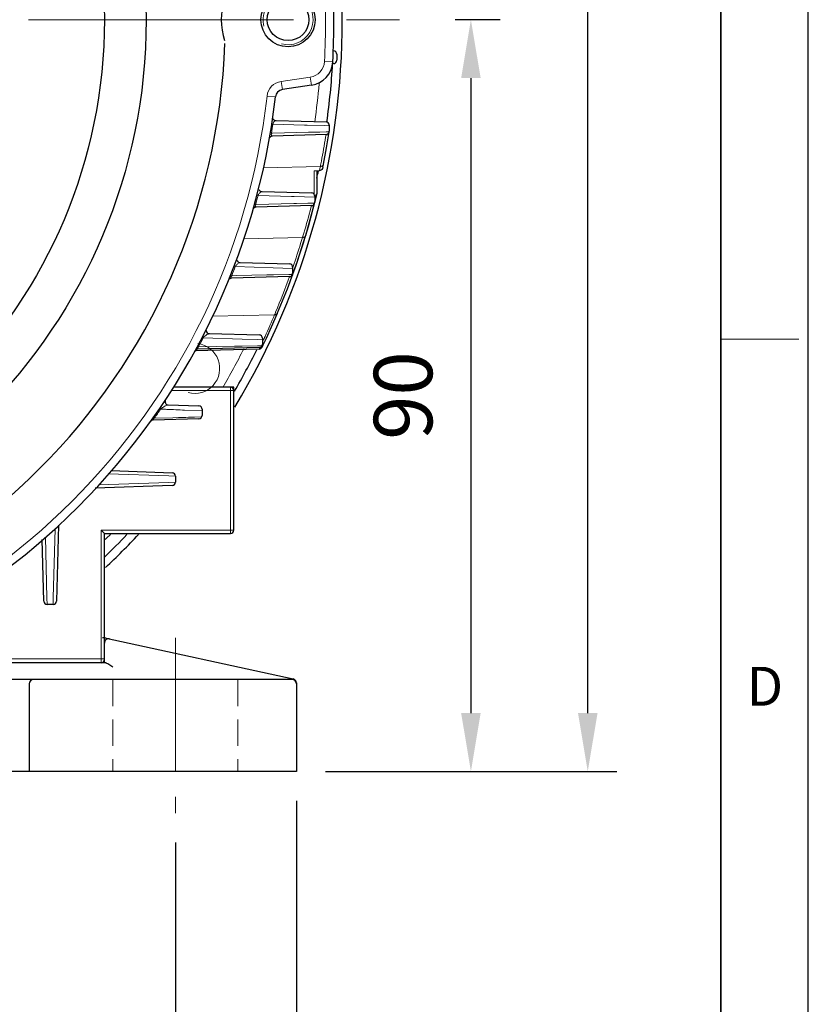
# Model space of a CAD drawing. Units: millimetres. Extents: x -3799 to -3039, y 473 to 997.
# Drawn here: x -3133 to -3039, y 655 to 773 of the extents above; entities that cross this region are included whole.
import ezdxf

# ---------------------------------------------------------------- set-up
doc = ezdxf.new("R2010")
doc.units = ezdxf.units.MM
doc.linetypes.add('CENTER', pattern=[50.8, 31.75, -6.35, 6.35, -6.35])
doc.linetypes.add('HIDDEN', pattern=[9.525, 6.35, -3.175])
for name, color, linetype, lineweight in [('OUT_LINE', 3, 'Continuous', 35), ('가는선', 4, 'Continuous', 9), ('숨은선', 3, 'HIDDEN', 18), ('외곽선', 3, 'Continuous', 35), ('외형선', 7, 'Continuous', 25), ('중심선', 1, 'CENTER', 18), ('치수선', 2, 'Continuous', 13)]:
    doc.layers.add(name, color=color, linetype=linetype, lineweight=lineweight)
doc.styles.get("Standard").update_dxf_attribs({"font": 'BareunDotumPro1.ttf'})
doc.styles.add('굴림체', font='gulim.ttc')
doc.dimstyles.new('외형도 도면', dxfattribs={"dimscale": 7, "dimtxt": 1, "dimasz": 1, "dimexe": 0.5, "dimexo": 0.5, "dimgap": 0.5, "dimtad": 1, "dimdsep": 46, "dimtxsty": 'Standard', "dimcen": 0, "dimclrd": 256, "dimclre": 256, "dimclrt": 256, "dimazin": 2, "dimtfac": 1, "dimtix": 1, "dimtmove": 0, "dimatfit": 3, "dimfxl": 0, "dimarcsym": 0})

# ---------------------------------------------------------------- blocks, each defined once
blk = doc.blocks.new('사외도')
at = {"layer": 'Defpoints'}
blk.add_lwpolyline([(0, 0), (297, 0), (297, 204.66), (0, 204.66)], close=True, dxfattribs=at)
at = {"layer": '외곽선'}
blk.add_line((292.909, 4.091), (292.909, 200.569), dxfattribs=at)
at = {"layer": '치수선'}
blk.add_line((292.909, 102.33), (296.548, 102.33), dxfattribs=at)
at = {"layer": '치수선', "style": '굴림체'}
blk.add_text('D', height=1.819, dxfattribs=at).set_placement((294.114, 85.182))
blk = doc.blocks.new('아이케이 사내도')
at = {"layer": '외형선'}
blk.add_blockref('사외도', (638.893, 2.806), dxfattribs=at)
blk = doc.blocks.new('*D520')
at = {"layer": 'Defpoints', "color": 0}
for p in [(-3147.3, 901.16), (-3065.2, 901.16), (-3100.1, 683.16)]:
    blk.add_point(p, dxfattribs=at)
at = {"layer": '치수선', "lineweight": -2, "ltscale": 0.05}
for p, q in [((-3143.8, 901.16), (-3061.7, 901.16)), ((-3065.2, 690.16), (-3065.2, 894.16)), ((-3096.6, 683.16), (-3061.7, 683.16))]:
    blk.add_line(p, q, dxfattribs=at)
at = {"layer": '치수선'}
for points in [[(-3064.03, 894.16), (-3066.37, 894.16), (-3065.2, 901.16)], [(-3066.37, 690.16), (-3064.03, 690.16), (-3065.2, 683.16)]]:
    blk.add_solid(points, dxfattribs=at)
at = {"layer": '치수선', "insert": (-3072.42, 792.16), "char_height": 7, "attachment_point": 5, "rotation": 90}
blk.add_mtext('218', dxfattribs=at)
blk = doc.blocks.new('*D522')
at = {"layer": 'Defpoints', "color": 0}
for p in [(-3084.6, 773.16), (-3100.1, 683.16), (-3079.2, 683.16)]:
    blk.add_point(p, dxfattribs=at)
at = {"layer": '치수선', "lineweight": -2, "ltscale": 0.05}
for p, q in [((-3081.1, 773.16), (-3075.7, 773.16)), ((-3079.2, 766.16), (-3079.2, 690.16)), ((-3096.6, 683.16), (-3075.7, 683.16))]:
    blk.add_line(p, q, dxfattribs=at)
at = {"layer": '치수선'}
for points in [[(-3078.03, 766.16), (-3080.37, 766.16), (-3079.2, 773.16)], [(-3080.37, 690.16), (-3078.03, 690.16), (-3079.2, 683.16)]]:
    blk.add_solid(points, dxfattribs=at)
at = {"layer": '치수선', "insert": (-3086.42, 728.16), "char_height": 7, "attachment_point": 5, "rotation": 90}
blk.add_mtext('90', dxfattribs=at)
blk = doc.blocks.new('*D529')
at = {"layer": 'Defpoints', "color": 0}
for p in [(-3254.6, 678.16), (-3114.6, 678.16), (-3114.6, 648.99)]:
    blk.add_point(p, dxfattribs=at)
at = {"layer": '치수선', "lineweight": -2, "ltscale": 0.05}
for p, q in [((-3254.6, 674.66), (-3254.6, 645.49)), ((-3114.6, 674.66), (-3114.6, 645.49)), ((-3247.6, 648.99), (-3121.6, 648.99))]:
    blk.add_line(p, q, dxfattribs=at)
at = {"layer": '치수선'}
for points in [[(-3247.6, 650.15), (-3247.6, 647.82), (-3254.6, 648.99)], [(-3121.6, 647.82), (-3121.6, 650.15), (-3114.6, 648.99)]]:
    blk.add_solid(points, dxfattribs=at)
at = {"layer": '치수선', "insert": (-3184.6, 656.21), "char_height": 7, "attachment_point": 5}
blk.add_mtext('140', dxfattribs=at)
blk = doc.blocks.new('*D530')
at = {"layer": 'Defpoints', "color": 0}
for p in [(-3269.1, 683.16), (-3100.1, 683.16), (-3100.1, 634.99)]:
    blk.add_point(p, dxfattribs=at)
at = {"layer": '치수선', "lineweight": -2, "ltscale": 0.05}
for p, q in [((-3269.1, 679.66), (-3269.1, 631.49)), ((-3100.1, 679.66), (-3100.1, 631.49)), ((-3262.1, 634.99), (-3107.1, 634.99))]:
    blk.add_line(p, q, dxfattribs=at)
at = {"layer": '치수선'}
for points in [[(-3262.1, 636.15), (-3262.1, 633.82), (-3269.1, 634.99)], [(-3107.1, 633.82), (-3107.1, 636.15), (-3100.1, 634.99)]]:
    blk.add_solid(points, dxfattribs=at)
at = {"layer": '치수선', "insert": (-3184.6, 642.21), "char_height": 7, "attachment_point": 5}
blk.add_mtext('169', dxfattribs=at)

msp = doc.modelspace()

# ---------------------------------------------------------------- linework, layer by layer
at = {"layer": '가는선', "linetype": 'Continuous'}
for p, q in [((-3095.749, 768.096), (-3096.747, 768.153)), ((-3098.448, 766.288), (-3101.927, 765.769)), ((-3098.3, 765.299), (-3098.448, 766.288)), ((-3101.779, 764.78), (-3101.927, 765.769)), ((-3102.625, 763.903), (-3103.619, 764.015)), ((-3103.055, 760.67), (-3102.916, 760.649)), ((-3102.916, 760.649), (-3099.133, 760.542)), ((-3099.133, 760.542), (-3098.814, 760.533)), ((-3098.814, 760.533), (-3096.739, 760.475)), ((-3096.739, 760.475), (-3096.167, 760.459)), ((-3103.226, 759.598), (-3103.088, 759.575)), ((-3102.964, 759.577), (-3103.088, 759.575)), ((-3098.666, 759.677), (-3102.964, 759.577)), ((-3098.346, 759.684), (-3098.666, 759.677)), ((-3097.286, 759.709), (-3098.346, 759.684)), ((-3096.551, 759.726), (-3097.286, 759.709)), ((-3096.607, 759.077), (-3096.557, 759.395)), ((-3096.171, 759.734), (-3096.551, 759.726)), ((-3104.039, 755.431), (-3097.234, 755.583)), ((-3097.255, 755.477), (-3097.24, 755.553)), ((-3097.24, 755.553), (-3097.234, 755.583)), ((-3097.234, 755.583), (-3097.229, 755.604)), ((-3097.994, 752.253), (-3097.994, 755.076)), ((-3097.332, 755.096), (-3097.283, 755.339)), ((-3097.283, 755.339), (-3097.255, 755.477)), ((-3104.821, 752.158), (-3104.686, 752.123)), ((-3104.686, 752.123), (-3100.702, 752.004)), ((-3100.702, 752.004), (-3100.384, 751.994)), ((-3100.384, 751.994), (-3097.914, 751.921)), ((-3105.112, 751.082), (-3104.977, 751.044)), ((-3104.926, 751.045), (-3104.977, 751.044)), ((-3100.421, 751.142), (-3104.926, 751.045)), ((-3100.106, 751.149), (-3100.421, 751.142)), ((-3098.751, 751.179), (-3100.106, 751.149)), ((-3098.084, 751.193), (-3098.751, 751.179)), ((-3098.37, 750.64), (-3098.304, 750.895)), ((-3097.927, 751.196), (-3098.084, 751.193)), ((-3106.398, 746.918), (-3099.374, 747.074)), ((-3099.486, 746.705), (-3099.374, 747.074)), ((-3099.374, 747.074), (-3099.364, 747.107)), ((-3100.533, 743.51), (-3100.453, 743.739)), ((-3100.453, 743.739), (-3100.379, 743.955)), ((-3107.986, 742.563), (-3107.856, 742.511)), ((-3107.562, 743.649), (-3107.431, 743.598)), ((-3107.431, 743.598), (-3102.899, 743.456)), ((-3103.634, 742.596), (-3107.22, 742.524)), ((-3103.178, 742.606), (-3103.634, 742.596)), ((-3102.863, 742.612), (-3103.178, 742.606)), ((-3102.899, 743.456), (-3100.553, 743.383)), ((-3101.018, 742.65), (-3102.863, 742.612)), ((-3100.577, 742.658), (-3101.018, 742.65)), ((-3107.22, 742.524), (-3107.856, 742.511)), ((-3102.727, 737.825), (-3102.707, 737.872)), ((-3102.707, 737.872), (-3102.609, 738.105)), ((-3102.609, 738.105), (-3102.589, 738.152)), ((-3110.148, 737.66), (-3102.727, 737.825)), ((-3111.384, 735.141), (-3111.26, 735.077)), ((-3111.26, 735.077), (-3106.618, 734.925)), ((-3106.618, 734.925), (-3104.81, 734.866)), ((-3104.81, 734.866), (-3104.17, 734.846)), ((-3103.985, 734.962), (-3103.938, 735.065)), ((-3103.938, 735.065), (-3103.916, 735.112)), ((-3103.916, 735.112), (-3103.855, 735.247)), ((-3111.966, 734.042), (-3111.842, 733.975)), ((-3107.528, 734.057), (-3111.842, 733.975)), ((-3106.917, 734.069), (-3107.528, 734.057)), ((-3106.62, 734.074), (-3106.917, 734.069)), ((-3104.774, 734.11), (-3106.62, 734.074)), ((-3104.21, 734.12), (-3104.774, 734.11)), ((-3104.56, 733.731), (-3104.478, 733.904)), ((-3115.091, 728.755), (-3107.605, 728.755)), ((-3108.005, 729.155), (-3108.005, 711.655)), ((-3116.483, 726.618), (-3116.367, 726.539)), ((-3113.499, 726.417), (-3111.407, 726.328)), ((-3117.24, 725.529), (-3117.125, 725.448)), ((-3114.893, 725.508), (-3117.125, 725.448)), ((-3114.228, 725.526), (-3114.893, 725.508)), ((-3113.983, 725.532), (-3114.228, 725.526)), ((-3111.455, 725.6), (-3112.291, 725.578)), ((-3122.602, 718.787), (-3115.38, 718.545)), ((-3115.38, 718.545), (-3114.589, 718.519)), ((-3115.399, 717.764), (-3123.778, 717.483)), ((-3114.589, 717.791), (-3115.399, 717.764)), ((-3129.016, 712.226), (-3129.224, 703.931)), ((-3123.505, 712.055), (-3107.605, 712.055)), ((-3123.505, 712.055), (-3123.505, 696.155)), ((-3129.985, 703.95), (-3130.168, 711.225)), ((-3129.965, 703.139), (-3129.985, 703.95)), ((-3129.224, 703.931), (-3129.244, 703.139)), ((-3138.237, 696.655), (-3123.105, 696.655))]:
    msp.add_line(p, q, dxfattribs=at)
for centre, radius, start, end in [((-3184.605, 773.155), 88, 356.74138, 3.25862), ((-3101.105, 773.155), 3, 255, 195), ((-3098.744, 768.267), 2, 278.5, 356.74138), ((-3101.631, 763.791), 2, 98.5, 173.56075), ((-3184.605, 773.155), 87.561, 351.98576, 354.98474), ((-3184.605, 773.155), 81.5, 276.43925, 353.56075), ((-3184.605, 773.155), 82.64, 350.54152, 351.29595), ((-3184.69, 773.079), 89.189, 349.10318, 350.96798), ((-3184.543, 773.051), 89.04, 348.7002, 349.10279), ((-3184.605, 773.155), 82.64, 344.48112, 345.25573), ((-3184.352, 772.926), 88.824, 343.44384, 345.4688), ((-3184.128, 772.861), 88.591, 343.0996, 343.44316), ((-3099.267, 747.414), 0.287, 336.17757, 343.07106), ((-3186.616, 773.474), 91.149, 341.10342, 342.92128), ((-3099.473, 746.696), 0.286, 335.24059, 342.51075), ((-3184.605, 773.155), 82.64, 338.23446, 339.0438), ((-3186.882, 773.57), 91.432, 337.20944, 340.06416), ((-3102.603, 738.162), 0.275, 326.25017, 336.9155), ((-3193.112, 775.834), 98.052, 335.54737, 337.19177), ((-3112.291, 731.405), 3, 255, 82.8201), ((-3184.605, 773.155), 82.64, 331.69907, 332.56317), ((-3193.827, 776.156), 98.836, 335.10787, 335.36774), ((-3184.605, 773.155), 87.561, 329.79841, 333.2551), ((-3184.605, 773.155), 82.64, 324.74028, 325.66124), ((-3184.605, 773.155), 87.561, 314.70823, 315.27691)]:
    msp.add_arc(centre, radius, start, end, dxfattribs=at)
for points in [[(-3102.889, 760.74), (-3102.9, 760.71), (-3102.909, 760.68), (-3102.916, 760.649)], [(-3103.023, 759.238), (-3103.004, 759.23), (-3102.983, 759.227), (-3102.963, 759.227)], [(-3096.898, 755.735), (-3096.876, 755.768), (-3096.86, 755.805), (-3096.852, 755.843)], [(-3096.893, 755.758), (-3096.871, 755.79), (-3096.855, 755.827), (-3096.848, 755.866)], [(-3104.641, 752.217), (-3104.658, 752.187), (-3104.673, 752.155), (-3104.686, 752.123)], [(-3104.976, 750.732), (-3104.959, 750.724), (-3104.94, 750.721), (-3104.922, 750.722)], [(-3107.916, 742.223), (-3107.902, 742.215), (-3107.884, 742.213), (-3107.868, 742.213)], [(-3112.271, 733.504), (-3112.23, 733.521), (-3112.185, 733.531), (-3112.141, 733.532)], [(-3111.961, 733.709), (-3111.949, 733.703), (-3111.936, 733.702), (-3111.923, 733.702)], [(-3117.305, 725.202), (-3117.297, 725.2), (-3117.29, 725.2), (-3117.282, 725.2)]]:
    msp.add_open_spline(points, degree=3, dxfattribs=at)
for points, knots in [([(-3102.542, 761.072), (-3102.571, 761.073), (-3102.737, 761.037), (-3102.842, 760.869), (-3102.889, 760.74)], [0, 0, 0, 0, 0.169603, 1, 1, 1, 1]), ([(-3103.088, 759.575), (-3103.101, 759.527), (-3103.117, 759.434), (-3103.103, 759.305), (-3103.048, 759.249), (-3103.023, 759.238)], [0, 0, 0, 0, 0.4005672, 0.7776683, 1, 1, 1, 1]), ([(-3097.234, 755.583), (-3097.168, 755.58), (-3097.038, 755.603), (-3096.932, 755.685), (-3096.898, 755.735)], [0, 0, 0, 0, 0.5203011, 1, 1, 1, 1]), ([(-3097.229, 755.604), (-3097.163, 755.602), (-3097.033, 755.625), (-3096.928, 755.707), (-3096.893, 755.758)], [0, 0, 0, 0, 0.5201345, 1, 1, 1, 1]), ([(-3104.21, 752.57), (-3104.281, 752.572), (-3104.465, 752.477), (-3104.583, 752.323), (-3104.641, 752.217)], [0, 0, 0, 0, 0.3704996, 1, 1, 1, 1]), ([(-3104.977, 751.044), (-3104.996, 751.003), (-3105.025, 750.92), (-3105.042, 750.801), (-3104.997, 750.742), (-3104.976, 750.732)], [0, 0, 0, 0, 0.4040018, 0.7935306, 1, 1, 1, 1]), ([(-3099.374, 747.074), (-3099.293, 747.069), (-3099.132, 747.098), (-3099.023, 747.228), (-3099.002, 747.297)], [0, 0, 0, 0, 0.5268782, 1, 1, 1, 1]), ([(-3099.364, 747.107), (-3099.289, 747.102), (-3099.141, 747.127), (-3099.031, 747.236), (-3099.004, 747.298)], [0, 0, 0, 0, 0.5250414, 1, 1, 1, 1]), ([(-3107.294, 743.783), (-3107.306, 743.77), (-3107.356, 743.712), (-3107.401, 743.649), (-3107.431, 743.598)], [0, 0, 0, 0, 0.2270011, 1, 1, 1, 1]), ([(-3106.836, 744.07), (-3106.908, 744.071), (-3107.085, 743.988), (-3107.22, 743.866), (-3107.294, 743.783)], [0, 0, 0, 0, 0.3908129, 1, 1, 1, 1]), ([(-3107.856, 742.511), (-3107.879, 742.476), (-3107.915, 742.409), (-3107.956, 742.316), (-3107.942, 742.237), (-3107.916, 742.223)], [0, 0, 0, 0, 0.4008842, 0.7165005, 1, 1, 1, 1]), ([(-3102.727, 737.825), (-3102.653, 737.818), (-3102.505, 737.837), (-3102.396, 737.946), (-3102.37, 738.007)], [0, 0, 0, 0, 0.5268906, 1, 1, 1, 1]), ([(-3102.707, 737.872), (-3102.642, 737.866), (-3102.513, 737.88), (-3102.407, 737.96), (-3102.374, 738.009)], [0, 0, 0, 0, 0.5243383, 1, 1, 1, 1]), ([(-3110.687, 735.529), (-3110.713, 735.518), (-3110.834, 735.457), (-3110.945, 735.377), (-3111.027, 735.308)], [0, 0, 0, 0, 0.2102938, 1, 1, 1, 1]), ([(-3110.522, 735.571), (-3110.534, 735.572), (-3110.591, 735.567), (-3110.646, 735.547), (-3110.687, 735.529)], [0, 0, 0, 0, 0.2138543, 1, 1, 1, 1]), ([(-3111.027, 735.308), (-3111.046, 735.293), (-3111.128, 735.221), (-3111.206, 735.142), (-3111.26, 735.077)], [0, 0, 0, 0, 0.2252623, 1, 1, 1, 1]), ([(-3111.842, 733.975), (-3111.869, 733.945), (-3111.917, 733.886), (-3111.966, 733.808), (-3111.989, 733.742), (-3111.97, 733.714), (-3111.961, 733.709)], [0, 0, 0, 0, 0.3841115, 0.7149387, 0.8979653, 1, 1, 1, 1]), ([(-3115.946, 726.848), (-3115.979, 726.828), (-3116.126, 726.734), (-3116.266, 726.63), (-3116.367, 726.539)], [0, 0, 0, 0, 0.2207639, 1, 1, 1, 1]), ([(-3116.367, 726.539), (-3116.114, 726.528), (-3115.158, 726.487), (-3114.202, 726.447), (-3113.499, 726.417)], [0, 0, 0, 0, 0.2645915, 1, 1, 1, 1]), ([(-3115.765, 726.948), (-3115.779, 726.941), (-3115.841, 726.91), (-3115.901, 726.875), (-3115.946, 726.848)], [0, 0, 0, 0, 0.2347446, 1, 1, 1, 1]), ([(-3115.458, 727.047), (-3115.505, 727.048), (-3115.611, 727.018), (-3115.71, 726.976), (-3115.765, 726.948)], [0, 0, 0, 0, 0.4288517, 1, 1, 1, 1]), ([(-3117.125, 725.448), (-3117.157, 725.422), (-3117.215, 725.369), (-3117.282, 725.302), (-3117.313, 725.252), (-3117.327, 725.223), (-3117.313, 725.204), (-3117.305, 725.202)], [0, 0, 0, 0, 0.3735154, 0.7207105, 0.8425728, 0.9165964, 1, 1, 1, 1]), ([(-3112.291, 725.578), (-3112.424, 725.574), (-3112.988, 725.559), (-3113.552, 725.544), (-3113.983, 725.532)], [0, 0, 0, 0, 0.2355071, 1, 1, 1, 1])]:
    msp.add_open_spline(points, degree=3, knots=knots, dxfattribs=at)
at = {"layer": '숨은선', "ltscale": 0.5}
for p, q in [((-3122.105, 694.155), (-3122.105, 683.155)), ((-3107.105, 694.155), (-3107.105, 683.155))]:
    msp.add_line(p, q, dxfattribs=at)
at = {"layer": '외형선', "linetype": 'Continuous'}
for p, q in [((-3095.259, 769.009), (-3095.259, 768.295)), ((-3095.648, 767.895), (-3095.789, 767.891)), ((-3098.3, 765.299), (-3101.779, 764.78)), ((-3102.542, 761.072), (-3096.557, 760.915)), ((-3096.167, 760.515), (-3096.167, 759.795)), ((-3096.557, 759.395), (-3102.963, 759.227)), ((-3096.247, 759.249), (-3096.172, 759.734)), ((-3096.923, 755.489), (-3096.847, 755.867)), ((-3097.994, 755.076), (-3097.332, 755.096)), ((-3097.605, 752.448), (-3097.605, 755.076)), ((-3104.21, 752.57), (-3098.304, 752.415)), ((-3098.076, 750.535), (-3097.613, 752.381)), ((-3097.914, 752.015), (-3097.914, 751.295)), ((-3097.613, 752.381), (-3097.605, 752.448)), ((-3098.304, 750.895), (-3104.922, 750.722)), ((-3098.207, 750.114), (-3097.996, 750.924)), ((-3097.996, 750.924), (-3097.927, 751.197)), ((-3099.981, 744.253), (-3099.002, 747.297)), ((-3099.002, 747.296), (-3098.992, 747.329)), ((-3098.991, 747.331), (-3098.991, 747.332)), ((-3099.722, 744.995), (-3099.211, 746.575)), ((-3099.211, 746.575), (-3099.2, 746.611)), ((-3100.189, 743.631), (-3099.722, 744.995)), ((-3106.836, 744.07), (-3100.942, 743.915)), ((-3101.177, 740.955), (-3099.981, 744.253)), ((-3100.578, 742.541), (-3100.479, 742.813)), ((-3100.553, 743.515), (-3100.553, 742.795)), ((-3100.479, 742.813), (-3100.189, 743.631)), ((-3107.987, 742.21), (-3108.13, 742.207)), ((-3100.942, 742.395), (-3107.868, 742.213)), ((-3102.349, 738.055), (-3101.177, 740.955)), ((-3103.072, 736.402), (-3102.37, 738.007)), ((-3102.37, 738.005), (-3102.349, 738.055)), ((-3110.522, 735.571), (-3104.56, 735.415)), ((-3104.17, 735.015), (-3104.17, 734.295)), ((-3104.56, 733.731), (-3112.264, 733.529)), ((-3104.56, 733.895), (-3111.923, 733.702)), ((-3104.21, 733.957), (-3104.083, 734.222)), ((-3107.605, 729.155), (-3114.838, 729.155)), ((-3107.605, 712.055), (-3107.605, 729.155)), ((-3115.458, 727.047), (-3111.793, 726.919)), ((-3111.407, 726.519), (-3111.407, 725.791)), ((-3111.793, 725.392), (-3117.282, 725.2)), ((-3122.296, 719.174), (-3114.975, 718.919)), ((-3114.589, 718.519), (-3114.589, 717.791)), ((-3114.975, 717.392), (-3124.192, 717.07)), ((-3128.606, 712.641), (-3128.844, 703.529)), ((-3123.105, 711.655), (-3123.505, 712.055)), ((-3130.365, 703.529), (-3130.558, 710.913)), ((-3123.105, 711.655), (-3108.005, 711.655)), ((-3123.105, 696.555), (-3123.105, 711.655)), ((-3129.244, 703.139), (-3129.965, 703.139)), ((-3122.895, 699.109), (-3100.498, 694.241)), ((-3123.105, 696.155), (-3123.105, 698.535)), ((-3123.505, 696.155), (-3139.087, 696.155)), ((-3122.971, 696.155), (-3138.011, 696.155)), ((-3100.605, 694.155), (-3137.193, 694.155)), ((-3132.105, 693.655), (-3132.105, 683.155)), ((-3100.105, 693.752), (-3100.105, 683.155)), ((-3100.105, 683.155), (-3141.105, 683.155))]:
    msp.add_line(p, q, dxfattribs=at)
for points in [[(-3096.847, 755.867), (-3096.485, 757.82), (-3096.247, 759.249)], [(-3099.2, 746.611), (-3098.666, 748.393), (-3098.076, 750.535)], [(-3098.991, 747.332), (-3098.569, 748.787), (-3098.207, 750.114)], [(-3104.083, 734.222), (-3103.699, 735.034), (-3103.072, 736.402)]]:
    msp.add_lwpolyline(points, dxfattribs=at)
for centre, radius in [((-3184.605, 773.155), 66.5), ((-3184.605, 773.155), 61.5), ((-3101.105, 773.155), 3.25), ((-3101.105, 773.155), 2.5)]:
    msp.add_circle(centre, radius, dxfattribs=at)
for centre, radius, start, end in [((-3184.605, 773.155), 90, 328.98136, 31.01864), ((-3184.605, 773.155), 89, 356.74138, 3.25862), ((-3101.105, 773.155), 8, 161.85433, 198.14567), ((-3184.605, 773.155), 76, 272.14186, 357.85814), ((-3095.659, 769.015), 0.4, 359.09158, 88.5), ((-3098.744, 768.267), 3, 278.5, 356.74138), ((-3184.605, 773.155), 89, 352.08175, 356.60764), ((-3095.659, 768.295), 0.4, 271.5, 0), ((-3184.605, 773.155), 82.5, 276.43925, 353.56075), ((-3101.631, 763.791), 1, 98.5, 173.56075), ((-3102.532, 761.472), 0.4, 204.09874, 268.49995), ((-3096.567, 760.515), 0.4, 0, 88.5), ((-3102.952, 758.827), 0.4, 91.5, 143.8649), ((-3096.567, 759.795), 0.4, 271.5, 0), ((-3184.605, 773.155), 89, 347.69387, 348.25848), ((-3104.2, 752.97), 0.4, 200.10483, 268.49992), ((-3098.314, 752.015), 0.4, 0, 88.5), ((-3098.314, 751.295), 0.4, 271.5, 0), ((-3104.911, 750.322), 0.4, 91.5, 139.84141), ((-3106.826, 744.469), 0.4, 196.00366, 268.49997), ((-3100.953, 743.515), 0.4, 0, 88.5), ((-3100.953, 742.795), 0.4, 271.5, 0), ((-3100.953, 742.68), 0.4, 330.49997, 353.63786), ((-3107.857, 741.814), 0.4, 91.5, 135.69078), ((-3110.512, 735.971), 0.4, 182.13753, 268.49996), ((-3104.57, 735.015), 0.4, 0, 88.5), ((-3112.004, 733.136), 0.4, 91.5, 131.25705), ((-3111.912, 733.302), 0.4, 91.5, 131.34438), ((-3184.605, 773.155), 89, 330.0312, 333.63614), ((-3104.57, 734.295), 0.4, 271.5, 0), ((-3104.57, 734.131), 0.4, 271.49998, 334.22986), ((-3108.005, 728.755), 0.4, 0, 90), ((-3115.445, 727.446), 0.4, 146.5388, 268), ((-3111.807, 726.519), 0.4, 0, 88), ((-3117.268, 724.8), 0.4, 109.431, 118.56195), ((-3111.807, 725.791), 0.4, 272, 0), ((-3114.989, 718.519), 0.4, 359.99983, 87.99514), ((-3114.989, 717.791), 0.4, 272.00606, 0.00021), ((-3108.005, 712.055), 0.4, 270, 0), ((-3184.605, 773.155), 89, 313.75239, 316.16689), ((-3184.605, 773.155), 90, 313.21569, 316.78431), ((-3129.965, 703.539), 0.4, 181.5062, 270.00016), ((-3129.244, 703.539), 0.4, 269.99987, 358.49505), ((-3123.319, 697.155), 2, 77.73523, 90), ((-3122.605, 698.535), 0.5, 77.73523, 180.00011), ((-3123.505, 696.555), 0.4, 270, 0), ((-3100.605, 693.752), 0.5, 0, 77.73523), ((-3131.605, 693.655), 0.5, 90, 180), ((-3100.605, 693.655), 0.5, 0, 90)]:
    msp.add_arc(centre, radius, start, end, dxfattribs=at)
for points in [[(-3097.186, 755.132), (-3097.232, 755.111), (-3097.282, 755.098), (-3097.332, 755.096)], [(-3097.054, 755.23), (-3097.092, 755.19), (-3097.137, 755.156), (-3097.186, 755.132)], [(-3096.923, 755.489), (-3096.943, 755.394), (-3096.988, 755.301), (-3097.054, 755.23)], [(-3097.657, 752.282), (-3097.636, 752.312), (-3097.621, 752.346), (-3097.613, 752.381)]]:
    msp.add_open_spline(points, degree=3, dxfattribs=at)
for points, knots in [([(-3097.933, 752.125), (-3097.904, 752.129), (-3097.799, 752.151), (-3097.701, 752.217), (-3097.657, 752.282)], [0, 0, 0, 0, 0.2653174, 1, 1, 1, 1]), ([(-3122.105, 695.655), (-3122.184, 695.711), (-3122.34, 695.821), (-3122.566, 695.974), (-3122.748, 696.083), (-3122.881, 696.141), (-3122.943, 696.155), (-3122.971, 696.155)], [0, 0, 0, 0, 0.2901246, 0.5677373, 0.8144127, 0.917051, 1, 1, 1, 1])]:
    msp.add_open_spline(points, degree=3, knots=knots, dxfattribs=at)
at = {"layer": '중심선'}
msp.add_line((-3284.605, 773.155), (-3084.605, 773.155), dxfattribs=at)
at = {"layer": '중심선', "ltscale": 0.5}
msp.add_line((-3114.605, 699.155), (-3114.605, 678.155), dxfattribs=at)

# ---------------------------------------------------------------- block references
at = {"layer": 'OUT_LINE', "xscale": 2.560264, "yscale": 2.560264, "zscale": 2.560264}
msp.add_blockref('아이케이 사내도', (-5434.912, 465.755), dxfattribs=at)

# ---------------------------------------------------------------- dimensions: what is measured, and where the dimension line sits
at = {"layer": '치수선', "ltscale": 0.05}
dim = msp.add_linear_dim(base=(-3065.199, 901.155), p1=(-3100.105, 683.155), p2=(-3147.305, 901.155), angle=90, dimstyle='외형도 도면', override={"dimtmove": 0}, dxfattribs=at)
dim.commit()
dim.dimension.update_dxf_attribs({"geometry": '*D520', "text_midpoint": (-3065.199, 792.155), "dimtype": 160})
dim = msp.add_linear_dim(base=(-3079.199, 683.155), p1=(-3084.605, 773.155), p2=(-3100.105, 683.155), angle=90, dimstyle='외형도 도면', override={"dimtmove": 0}, dxfattribs=at)
dim.commit()
dim.dimension.update_dxf_attribs({"geometry": '*D522', "text_midpoint": (-3086.423, 728.155)})
for base, p1, p2, picture, middle in [((-3100.105, 634.986), (-3269.105, 683.155), (-3100.105, 683.155), '*D530', (-3184.605, 634.986)), ((-3114.605, 648.986), (-3254.605, 678.155), (-3114.605, 678.155), '*D529', (-3184.605, 648.986))]:
    dim = msp.add_linear_dim(base=base, p1=p1, p2=p2, dimstyle='외형도 도면', dxfattribs=at)
    dim.commit()
    dim.dimension.update_dxf_attribs({"geometry": picture, "text_midpoint": middle, "dimtype": 160})

doc.saveas('drawing.dxf')
